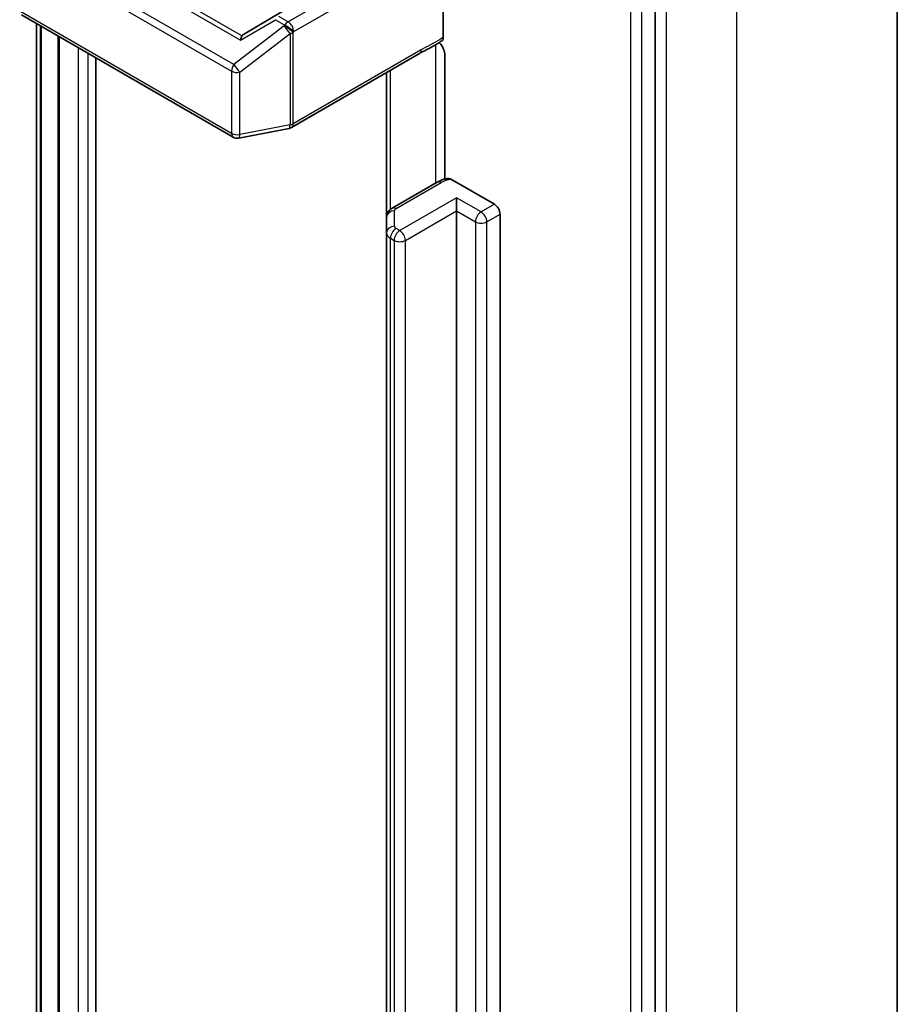
# Model space of a CAD drawing. Units: millimetres. Extents: x 36 to 10458, y 20 to 1987.
# Drawn here: x 928 to 940, y 279 to 293 of the extents above; entities that cross this region are included whole.
import ezdxf

# ---------------------------------------------------------------- set-up
doc = ezdxf.new("R2010")
doc.units = ezdxf.units.MM
doc.header["$LTSCALE"] = 2.5
doc.layers.add('Visible (ISO)', color=7, linetype='Continuous', lineweight=35)
doc.layers.add('Visible Narrow (ISO)', color=7, linetype='Continuous', lineweight=25)

msp = doc.modelspace()

# ---------------------------------------------------------------- linework, layer by layer
at = {"layer": 'Visible (ISO)'}
for p, q in [((940.1278, 297.3697), (940.1278, 229.9522)), ((930.7337, 292.6064), (933.0999, 294.0205)), ((933.603, 292.5644), (933.603, 293.887)), ((936.649, 226.187), (936.649, 293.5352)), ((927.5399, 292.8892), (930.5849, 291.1312)), ((927.7593, 241.0063), (927.7593, 292.7625)), ((927.8238, 292.7253), (927.8238, 240.9168)), ((928.0685, 292.584), (928.0685, 240.7755)), ((928.074, 292.5809), (928.074, 240.7786)), ((928.6082, 241.0063), (928.6082, 292.2724)), ((931.4227, 291.2702), (933.263, 292.3327)), ((933.6274, 292.3027), (933.6274, 290.528)), ((932.7871, 292.058), (932.7871, 289.9784)), ((930.6644, 291.1178), (931.3868, 291.2568)), ((933.7215, 290.5212), (934.3373, 290.1657)), ((933.5143, 290.4832), (932.8673, 290.1097)), ((933.7934, 290.0715), (933.7934, 290.2599)), ((932.7871, 289.9784), (932.7871, 289.7563)), ((933.7934, 231.692), (933.7934, 290.0715)), ((934.4189, 290.0244), (934.4189, 231.6449)), ((932.7871, 289.7563), (932.7871, 231.3768))]:
    msp.add_line(p, q, dxfattribs=at)
for centre, start, end in [((931.365, 291.3701), 280.89339, 300), ((930.6426, 291.2311), 240, 280.89339)]:
    msp.add_arc(centre, 0.1154, start, end, dxfattribs=at)
for centre, major_axis, ratio, start_param, end_param in [((930.7372, 292.4745), (-0.0006, 0.13), 0.4024987, 0.5548759, 1.1983771), ((930.9257, 292.5855), (-0.221, -0.0158), 0.3026251, 5.7431201, 6.0602861), ((934.3373, 290.0715), (0.0577, -0.0999), 0.5773503, 0.7853982, 2.3561945)]:
    msp.add_ellipse(centre, major_axis=major_axis, ratio=ratio, start_param=start_param, end_param=end_param, dxfattribs=at)
for points, knots in [([(933.263, 292.3327), (933.2818, 292.3436), (933.3012, 292.354), (933.3416, 292.3751), (933.3625, 292.3858), (933.4056, 292.4084), (933.4277, 292.4202), (933.4721, 292.4453), (933.4944, 292.4585), (933.5382, 292.4854), (933.5596, 292.4991), (933.5805, 292.5124)], [0, 0, 0, 0, 0.02305156, 0.02305156, 0.04610312, 0.04610312, 0.06915468, 0.06915468, 0.09220624, 0.09220624, 0.11525781, 0.11525781, 0.11525781, 0.11525781]), ([(933.546, 292.4904), (933.5602, 292.4745), (933.5747, 292.4548), (933.5916, 292.4264), (933.5977, 292.4149), (933.603, 292.4032)], [0.097912632, 0.097912632, 0.097912632, 0.097912632, 0.114425932, 0.114425932, 0.123721287, 0.123721287, 0.123721287, 0.123721287]), ([(933.603, 292.5644), (933.603, 292.5521), (933.6009, 292.5411), (933.593, 292.5235), (933.5875, 292.5168), (933.5805, 292.5124)], [0, 0, 0, 0, 0.011766592, 0.011766592, 0.02291842, 0.02291842, 0.02291842, 0.02291842]), ([(933.6274, 292.3027), (933.6274, 292.3216), (933.6233, 292.3462), (933.6132, 292.3786), (933.6086, 292.391), (933.603, 292.4032)], [0.151444025, 0.151444025, 0.151444025, 0.151444025, 0.169518324, 0.169518324, 0.179166763, 0.179166763, 0.179166763, 0.179166763]), ([(933.5143, 290.4832), (933.5233, 290.4884), (933.5326, 290.4933), (933.5517, 290.5023), (933.5614, 290.5065), (933.5811, 290.5141), (933.5912, 290.5176), (933.6117, 290.5239), (933.622, 290.5267), (933.643, 290.5317), (933.6536, 290.5339), (933.6644, 290.5358)], [1.57079633, 1.57079633, 1.57079633, 1.57079633, 1.66902196, 1.66902196, 1.7672476, 1.7672476, 1.86547323, 1.86547323, 1.96369886, 1.96369886, 2.0619245, 2.0619245, 2.0619245, 2.0619245]), ([(933.6644, 290.5357), (933.6704, 290.5367), (933.6769, 290.5367), (933.6946, 290.534), (933.7092, 290.5283), (933.7215, 290.5212)], [0.343770977, 0.343770977, 0.343770977, 0.343770977, 0.351002506, 0.351002506, 0.364578114, 0.364578114, 0.364578114, 0.364578114]), ([(932.7871, 289.9784), (932.7871, 289.9912), (932.7889, 290.0039), (932.7955, 290.0278), (932.8002, 290.0388), (932.8113, 290.0586), (932.8177, 290.0673), (932.8311, 290.0825), (932.8382, 290.0891), (932.8526, 290.1005), (932.86, 290.1054), (932.8673, 290.1097)], [0.78539816, 0.78539816, 0.78539816, 0.78539816, 0.9424778, 0.9424778, 1.09955743, 1.09955743, 1.25663706, 1.25663706, 1.41371669, 1.41371669, 1.57079633, 1.57079633, 1.57079633, 1.57079633])]:
    msp.add_open_spline(points, degree=3, knots=knots, dxfattribs=at)
at = {"layer": 'Visible Narrow (ISO)'}
for p, q in [((937.8185, 294.1508), (937.8185, 226.7334)), ((930.5936, 292.1732), (927.5486, 293.9313)), ((933.5214, 294.0283), (931.3729, 292.7879)), ((927.516, 293.8371), (930.561, 292.079)), ((931.4545, 292.6466), (933.603, 293.887)), ((936.8122, 226.1524), (936.8122, 293.5698)), ((936.2955, 293.4253), (936.2955, 226.0771)), ((936.4586, 226.0771), (936.4586, 293.4253)), ((930.561, 291.184), (927.516, 292.942)), ((929.8753, 292.991), (930.6883, 292.5216)), ((930.7092, 292.5849), (929.9406, 293.0286)), ((930.6883, 292.5216), (931.1909, 292.8176)), ((931.1812, 292.8698), (930.7337, 292.6064)), ((931.1909, 292.8176), (931.324, 292.7408)), ((931.3729, 292.7879), (931.2399, 292.8647)), ((927.8156, 240.9278), (927.8156, 292.73)), ((931.316, 292.7293), (930.5936, 292.1732)), ((931.324, 292.7408), (931.316, 292.7293)), ((931.4466, 292.6351), (931.4545, 292.6466)), ((931.4466, 291.323), (931.4466, 292.6351)), ((928.0876, 240.7708), (928.0876, 292.573)), ((930.6791, 292.0629), (931.4015, 292.619)), ((931.4015, 292.619), (931.4015, 291.3069)), ((928.3596, 240.7708), (928.3596, 292.416)), ((933.2868, 292.3855), (931.4466, 291.323)), ((933.4904, 292.4563), (933.4904, 290.4694)), ((928.4955, 292.3375), (928.4955, 240.8493)), ((930.561, 292.079), (930.561, 291.184)), ((930.6791, 291.1679), (930.6791, 292.0629)), ((932.8435, 290.0932), (932.8435, 292.0905)), ((931.4015, 291.3069), (930.6791, 291.1679)), ((932.925, 290.104), (933.572, 290.4775)), ((933.7934, 290.2599), (932.9775, 289.7888)), ((934.1469, 290.0558), (933.7934, 290.2599)), ((934.3373, 290.1657), (934.1469, 290.0558)), ((932.9025, 289.8505), (932.9025, 290.0726)), ((933.0591, 289.6475), (933.7934, 290.0715)), ((933.7934, 290.0715), (934.0654, 289.9144)), ((934.2285, 289.9144), (934.4189, 290.0244)), ((932.9775, 289.7888), (932.925, 289.8191)), ((934.0654, 289.9144), (934.0654, 231.5349)), ((934.2285, 231.5349), (934.2285, 289.9144)), ((932.8435, 289.6778), (932.8959, 289.6475)), ((932.8435, 231.2983), (932.8435, 289.6778)), ((932.8959, 289.6475), (932.8959, 231.268)), ((933.0591, 231.268), (933.0591, 289.6475))]:
    msp.add_line(p, q, dxfattribs=at)
for centre, major_axis, ratio, start_param, end_param in [((931.3729, 292.6937), (-0.0577, -0.0999), 0.5773503, 3.9269908, 4.5704919), ((931.3729, 292.6937), (-0.0577, 0.0999), 0.5773503, 3.9269908, 5.4977871), ((931.365, 292.6822), (0.0948, -0.0657), 0.1154701, 0.6202495, 2.1910458), ((931.365, 292.6822), (0.0704, -0.0914), 0.1072113, 4.0908377, 5.389977), ((931.3729, 292.6937), (-0.0948, 0.0657), 0.1154701, 3.7618421, 5.3326385), ((931.365, 292.6822), (0.1154, 0), 0.5773503, 5.0341395, 5.4977871), ((933.2053, 292.4326), (0.0577, -0.0999), 0.5773503, 0, 0.7853982), ((930.6426, 292.1261), (-0.0577, -0.0999), 0.5773503, 4.5704919, 5.4977871), ((930.6426, 292.1261), (0.1154, 0), 0.5773503, 3.9269908, 5.0341395), ((930.6426, 292.1261), (-0.0704, 0.0914), 0.1072113, 0.9492451, 2.2483843), ((931.365, 291.3701), (0.0218, -0.1133), 0.2581989, 0, 0.930274), ((931.365, 291.3701), (-0.1154, 0), 0.5773503, 1.8925469, 2.3561945), ((931.365, 291.3701), (0.0577, -0.0999), 0.5773503, 0, 0.7853982), ((930.6426, 291.2311), (-0.1154, 0), 0.5773503, 0.7853982, 1.8925469), ((930.6426, 291.2311), (-0.0577, -0.0999), 0.5773503, 5.4977871, 6.2831853), ((930.6426, 291.2311), (0.0218, -0.1133), 0.2581989, 0, 0.930274), ((933.7623, 290.3676), (0.2692, 0), 0.5773503, 1.7229868, 2.3561945), ((933.572, 290.3833), (-0.0577, 0.0999), 0.5773503, 5.4977871, 6.2831853), ((932.925, 290.0098), (-0.0577, 0.0999), 0.5773503, 5.4977871, 6.2831853), ((932.9794, 290.0726), (-0.0769, 0), 0.5773503, 5.4977871, 6.2831853), ((932.9025, 289.9784), (-0.1154, 0), 0.8164966, 4.712389, 6.2831853), ((934.1469, 289.9616), (0.0577, 0.0999), 0.5773503, 0.7853982, 2.3561945), ((934.1469, 289.9616), (0.0577, -0.0999), 0.5773503, 0.7853982, 2.3561945), ((932.9025, 289.7563), (-0.1154, 0), 0.8164966, 4.712389, 6.2831853), ((932.925, 289.7249), (0.0577, 0.0999), 0.5773503, 0.7853982, 2.3561945), ((932.9794, 289.8505), (-0.0769, 0), 0.5773503, 0, 0.7853982), ((934.1469, 289.9616), (0.1154, 0), 0.5773503, 3.9269908, 5.4977871), ((932.9794, 289.7563), (-0.1923, 0), 0.5773503, 0, 0.7853982), ((932.9775, 289.6946), (0.0577, 0.0999), 0.5773503, 0.7853982, 2.3561945), ((932.9775, 289.6946), (0.0577, -0.0999), 0.5773503, 0.7853982, 2.3561945), ((932.9775, 289.6946), (0.1154, 0), 0.5773503, 3.9269908, 5.4977871)]:
    msp.add_ellipse(centre, major_axis=major_axis, ratio=ratio, start_param=start_param, end_param=end_param, dxfattribs=at)
msp.add_open_spline([(933.603, 292.5644), (933.5849, 292.5529), (933.567, 292.5414), (933.4616, 292.4759), (933.3743, 292.436), (933.2868, 292.3855)], degree=3, knots=[-0.11633822, -0.11633822, -0.11633822, -0.11633822, -0.09642857, -0.09642857, 0, 0, 0, 0], dxfattribs=at)

doc.saveas('drawing.dxf')
